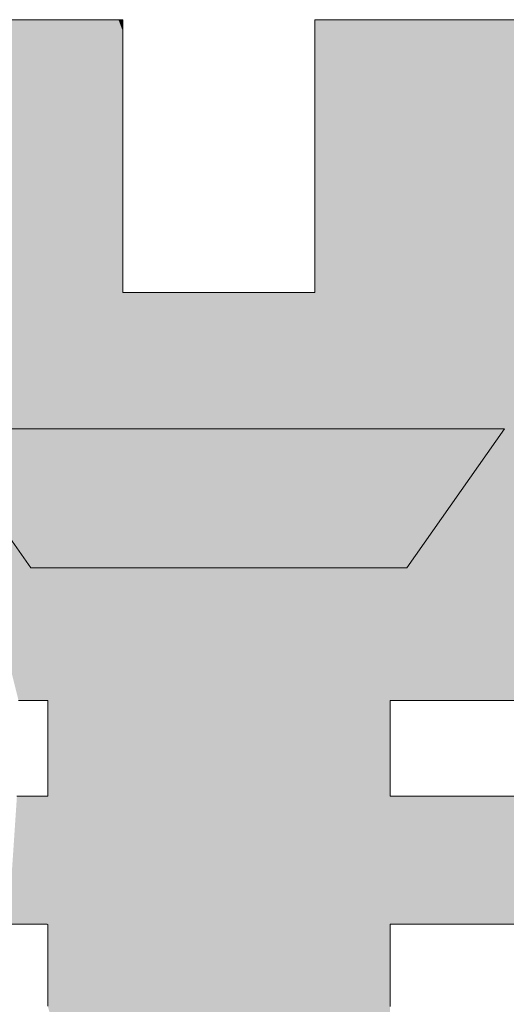
# Model space of a CAD drawing. Units: millimetres. Extents: x -11264 to 4467, y -692 to 7602.
# Drawn here: x 826 to 832, y 652 to 666 of the extents above; entities that cross this region are included whole.
import ezdxf

# ---------------------------------------------------------------- set-up
doc = ezdxf.new("R2010")
doc.units = ezdxf.units.MM
doc.header["$LTSCALE"] = 5
doc.layers.add('10ユーザー', color=7, linetype='Continuous')

# ---------------------------------------------------------------- blocks, each defined once
blk = doc.blocks.new('ナカ工業ロゴ_1-5_')
at = {"layer": '10ユーザー', "color": 7, "linetype": 'Continuous', "lineweight": 5}
for p, q in [((62939.497, 18970.004), (62938.879, 18970.004)), ((62940.099, 18970.004), (62939.497, 18970.004)), ((62940.68, 18970.004), (62940.099, 18970.004)), ((62941.234, 18970.004), (62940.68, 18970.004)), ((62941.755, 18970.004), (62941.234, 18970.004)), ((62942.238, 18970.004), (62941.755, 18970.004)), ((62942.677, 18970.004), (62942.238, 18970.004)), ((62943.067, 18970.004), (62942.677, 18970.004)), ((62943.401, 18970.004), (62943.067, 18970.004)), ((62943.676, 18970.004), (62943.401, 18970.004)), ((62943.884, 18970.004), (62943.676, 18970.004)), ((62944.02, 18970.004), (62943.884, 18970.004)), ((62944.08, 18970.004), (62944.02, 18970.004)), ((62944.082, 18969.981), (62944.08, 18970.004)), ((62944.082, 18969.882), (62944.082, 18969.981)), ((62944.082, 18969.713), (62944.082, 18969.882)), ((62944.082, 18969.477), (62944.082, 18969.713)), ((62952.707, 18970.004), (62952.704, 18969.984)), ((62952.704, 18969.984), (62952.704, 18969.891)), ((62952.704, 18969.891), (62952.704, 18969.726)), ((62952.704, 18969.726), (62952.704, 18969.494)), ((62952.772, 18970.004), (62952.707, 18970.004)), ((62952.913, 18970.004), (62952.772, 18970.004)), ((62953.126, 18970.004), (62952.913, 18970.004)), ((62953.404, 18970.004), (62953.126, 18970.004)), ((62953.743, 18970.004), (62953.404, 18970.004)), ((62954.136, 18970.004), (62953.743, 18970.004)), ((62954.578, 18970.004), (62954.136, 18970.004)), ((62955.063, 18970.004), (62954.578, 18970.004)), ((62955.587, 18970.004), (62955.063, 18970.004)), ((62956.142, 18970.004), (62955.587, 18970.004)), ((62956.725, 18970.004), (62956.142, 18970.004)), ((62957.328, 18970.004), (62956.725, 18970.004)), ((62957.947, 18970.004), (62957.328, 18970.004)), ((62958.576, 18970.004), (62957.947, 18970.004)), ((62959.209, 18970.004), (62958.576, 18970.004)), ((62959.842, 18970.004), (62959.209, 18970.004)), ((62960.467, 18970.004), (62959.842, 18970.004)), ((62961.08, 18970.004), (62960.467, 18970.004)), ((62961.676, 18970.004), (62961.08, 18970.004)), ((62944.082, 18969.181), (62944.082, 18969.477)), ((62944.082, 18968.83), (62944.082, 18969.181)), ((62952.704, 18969.494), (62952.704, 18969.202)), ((62952.704, 18969.202), (62952.704, 18968.854)), ((62944.082, 18968.429), (62944.082, 18968.83)), ((62952.704, 18968.854), (62952.704, 18968.456)), ((62944.082, 18967.983), (62944.082, 18968.429)), ((62952.704, 18968.456), (62952.704, 18968.013)), ((62944.082, 18967.498), (62944.082, 18967.983)), ((62952.704, 18968.013), (62952.704, 18967.531)), ((62944.082, 18966.98), (62944.082, 18967.498)), ((62952.704, 18967.531), (62952.704, 18967.014)), ((62944.082, 18966.433), (62944.082, 18966.98)), ((62952.704, 18967.014), (62952.704, 18966.469)), ((62944.082, 18965.863), (62944.082, 18966.433)), ((62952.704, 18966.469), (62952.704, 18965.9)), ((62944.082, 18965.275), (62944.082, 18965.863)), ((62952.704, 18965.9), (62952.704, 18965.314)), ((62944.082, 18964.675), (62944.082, 18965.275)), ((62952.704, 18965.314), (62952.704, 18964.714)), ((62944.082, 18964.068), (62944.082, 18964.675)), ((62952.704, 18964.714), (62952.704, 18964.107)), ((62944.082, 18963.459), (62944.082, 18964.068)), ((62952.704, 18964.107), (62952.704, 18963.499)), ((62944.082, 18962.854), (62944.082, 18963.459)), ((62952.704, 18963.499), (62952.704, 18962.893)), ((62944.082, 18962.259), (62944.082, 18962.854)), ((62952.704, 18962.893), (62952.704, 18962.297)), ((62944.082, 18961.677), (62944.082, 18962.259)), ((62952.704, 18962.297), (62952.704, 18961.714)), ((62944.082, 18961.115), (62944.082, 18961.677)), ((62952.704, 18961.714), (62952.704, 18961.151)), ((62944.082, 18960.579), (62944.082, 18961.115)), ((62952.704, 18961.151), (62952.704, 18960.613)), ((62944.082, 18960.073), (62944.082, 18960.579)), ((62952.704, 18960.613), (62952.704, 18960.104)), ((62944.082, 18959.603), (62944.082, 18960.073)), ((62952.704, 18960.104), (62952.704, 18959.632)), ((62944.082, 18959.174), (62944.082, 18959.603)), ((62952.704, 18959.632), (62952.704, 18959.2)), ((62944.082, 18958.791), (62944.082, 18959.174)), ((62952.704, 18959.2), (62952.704, 18958.814)), ((62944.082, 18958.461), (62944.082, 18958.791)), ((62952.704, 18958.814), (62952.704, 18958.48)), ((62944.082, 18958.187), (62944.082, 18958.461)), ((62944.082, 18957.977), (62944.082, 18958.187)), ((62952.704, 18958.48), (62952.704, 18958.203)), ((62952.704, 18958.203), (62952.704, 18957.988)), ((62944.082, 18957.834), (62944.082, 18957.977)), ((62944.082, 18957.765), (62944.082, 18957.834)), ((62944.092, 18957.759), (62944.082, 18957.765)), ((62944.153, 18957.759), (62944.092, 18957.759)), ((62944.265, 18957.759), (62944.153, 18957.759)), ((62944.423, 18957.759), (62944.265, 18957.759)), ((62944.625, 18957.759), (62944.423, 18957.759)), ((62944.866, 18957.759), (62944.625, 18957.759)), ((62945.143, 18957.759), (62944.866, 18957.759)), ((62945.452, 18957.759), (62945.143, 18957.759)), ((62945.789, 18957.759), (62945.452, 18957.759)), ((62946.151, 18957.759), (62945.789, 18957.759)), ((62946.533, 18957.759), (62946.151, 18957.759)), ((62946.932, 18957.759), (62946.533, 18957.759)), ((62947.344, 18957.759), (62946.932, 18957.759)), ((62947.765, 18957.759), (62947.344, 18957.759)), ((62948.192, 18957.759), (62947.765, 18957.759)), ((62948.621, 18957.759), (62948.192, 18957.759)), ((62949.048, 18957.759), (62948.621, 18957.759)), ((62949.468, 18957.759), (62949.048, 18957.759)), ((62949.88, 18957.759), (62949.468, 18957.759)), ((62950.278, 18957.759), (62949.88, 18957.759)), ((62950.659, 18957.759), (62950.278, 18957.759)), ((62951.019, 18957.759), (62950.659, 18957.759)), ((62951.354, 18957.759), (62951.019, 18957.759)), ((62951.661, 18957.759), (62951.354, 18957.759)), ((62951.936, 18957.759), (62951.661, 18957.759)), ((62952.175, 18957.759), (62951.936, 18957.759)), ((62952.374, 18957.759), (62952.175, 18957.759)), ((62952.529, 18957.759), (62952.374, 18957.759)), ((62952.638, 18957.759), (62952.529, 18957.759)), ((62952.695, 18957.759), (62952.638, 18957.759)), ((62952.704, 18957.767), (62952.695, 18957.759)), ((62952.704, 18957.988), (62952.704, 18957.841)), ((62952.704, 18957.841), (62952.704, 18957.767)), ((62939.946, 18945.388), (62935.572, 18951.636)), ((62935.572, 18951.636), (62961.213, 18951.636)), ((62961.213, 18951.636), (62956.84, 18945.388)), ((62956.84, 18945.388), (62939.946, 18945.388)), ((62939.398, 18939.433), (62939.97, 18939.433)), ((62939.97, 18939.433), (62940.387, 18939.433)), ((62940.387, 18939.433), (62940.637, 18939.433)), ((62940.637, 18939.433), (62940.708, 18939.432)), ((62940.708, 18939.432), (62940.708, 18939.415)), ((62940.708, 18939.415), (62940.708, 18939.371)), ((62940.708, 18939.371), (62940.708, 18939.304)), ((62940.708, 18939.304), (62940.708, 18939.213)), ((62940.708, 18939.213), (62940.708, 18939.103)), ((62956.078, 18939.432), (62956.139, 18939.433)), ((62956.078, 18939.413), (62956.078, 18939.432)), ((62956.078, 18939.368), (62956.078, 18939.413)), ((62956.078, 18939.298), (62956.078, 18939.368)), ((62956.078, 18939.207), (62956.078, 18939.298)), ((62956.078, 18939.095), (62956.078, 18939.207)), ((62956.139, 18939.433), (62956.377, 18939.433)), ((62956.377, 18939.433), (62956.784, 18939.433)), ((62956.784, 18939.433), (62957.346, 18939.433)), ((62957.346, 18939.433), (62958.052, 18939.433)), ((62958.052, 18939.433), (62958.887, 18939.433)), ((62958.887, 18939.433), (62959.84, 18939.433)), ((62959.84, 18939.433), (62960.898, 18939.433)), ((62960.898, 18939.433), (62962.049, 18939.433)), ((62940.708, 18939.103), (62940.708, 18938.973)), ((62940.708, 18938.973), (62940.708, 18938.827)), ((62940.708, 18938.827), (62940.708, 18938.666)), ((62956.078, 18938.964), (62956.078, 18939.095)), ((62956.078, 18938.817), (62956.078, 18938.964)), ((62956.078, 18938.655), (62956.078, 18938.817)), ((62940.708, 18938.666), (62940.708, 18938.491)), ((62940.708, 18938.491), (62940.708, 18938.306)), ((62940.708, 18938.306), (62940.708, 18938.111)), ((62956.078, 18938.48), (62956.078, 18938.655)), ((62956.078, 18938.293), (62956.078, 18938.48)), ((62956.078, 18938.098), (62956.078, 18938.293)), ((62940.708, 18938.111), (62940.708, 18937.909)), ((62940.708, 18937.909), (62940.708, 18937.701)), ((62956.078, 18937.896), (62956.078, 18938.098)), ((62956.078, 18937.688), (62956.078, 18937.896)), ((62940.708, 18937.701), (62940.708, 18937.49)), ((62940.708, 18937.49), (62940.708, 18937.277)), ((62956.078, 18937.476), (62956.078, 18937.688)), ((62956.078, 18937.263), (62956.078, 18937.476)), ((62940.708, 18937.277), (62940.708, 18937.064)), ((62940.708, 18937.064), (62940.708, 18936.853)), ((62956.078, 18937.05), (62956.078, 18937.263)), ((62956.078, 18936.839), (62956.078, 18937.05)), ((62940.708, 18936.853), (62940.708, 18936.645)), ((62940.708, 18936.645), (62940.708, 18936.444)), ((62956.078, 18936.632), (62956.078, 18936.839)), ((62956.078, 18936.431), (62956.078, 18936.632)), ((62940.708, 18936.444), (62940.708, 18936.25)), ((62940.708, 18936.25), (62940.708, 18936.066)), ((62940.708, 18936.066), (62940.708, 18935.892)), ((62956.078, 18936.238), (62956.078, 18936.431)), ((62956.078, 18936.054), (62956.078, 18936.238)), ((62956.078, 18935.882), (62956.078, 18936.054)), ((62940.708, 18935.892), (62940.708, 18935.733)), ((62940.708, 18935.733), (62940.708, 18935.588)), ((62940.708, 18935.588), (62940.708, 18935.46)), ((62956.078, 18935.723), (62956.078, 18935.882)), ((62956.078, 18935.579), (62956.078, 18935.723)), ((62956.078, 18935.452), (62956.078, 18935.579)), ((62939.914, 18935.142), (62939.323, 18935.142)), ((62940.351, 18935.142), (62939.914, 18935.142)), ((62940.62, 18935.142), (62940.351, 18935.142)), ((62940.708, 18935.142), (62940.62, 18935.142)), ((62940.708, 18935.46), (62940.708, 18935.351)), ((62940.708, 18935.351), (62940.708, 18935.263)), ((62940.708, 18935.263), (62940.708, 18935.197)), ((62940.708, 18935.197), (62940.708, 18935.156)), ((62940.708, 18935.156), (62940.708, 18935.142)), ((62956.078, 18935.345), (62956.078, 18935.452)), ((62956.078, 18935.258), (62956.078, 18935.345)), ((62956.078, 18935.194), (62956.078, 18935.258)), ((62956.078, 18935.155), (62956.078, 18935.194)), ((62956.078, 18935.142), (62956.078, 18935.155)), ((62956.178, 18935.142), (62956.078, 18935.142)), ((62956.458, 18935.142), (62956.178, 18935.142)), ((62956.905, 18935.142), (62956.458, 18935.142)), ((62957.506, 18935.142), (62956.905, 18935.142)), ((62958.248, 18935.142), (62957.506, 18935.142)), ((62959.118, 18935.142), (62958.248, 18935.142)), ((62960.105, 18935.142), (62959.118, 18935.142)), ((62961.194, 18935.142), (62960.105, 18935.142)), ((62962.374, 18935.142), (62961.194, 18935.142)), ((62938.938, 18929.394), (62939.608, 18929.394)), ((62939.608, 18929.394), (62940.131, 18929.394)), ((62940.131, 18929.394), (62940.494, 18929.394)), ((62940.494, 18929.394), (62940.683, 18929.394)), ((62940.683, 18929.394), (62940.708, 18929.39)), ((62940.708, 18929.39), (62940.708, 18929.361)), ((62956.078, 18929.389), (62956.097, 18929.394)), ((62956.078, 18929.358), (62956.078, 18929.389)), ((62956.097, 18929.394), (62956.274, 18929.394)), ((62956.274, 18929.394), (62956.626, 18929.394)), ((62956.626, 18929.394), (62957.139, 18929.394)), ((62957.139, 18929.394), (62957.8, 18929.394)), ((62957.8, 18929.394), (62958.598, 18929.394)), ((62958.598, 18929.394), (62959.519, 18929.394)), ((62959.519, 18929.394), (62960.55, 18929.394)), ((62960.55, 18929.394), (62961.679, 18929.394)), ((62940.708, 18929.361), (62940.708, 18929.305)), ((62940.708, 18929.305), (62940.708, 18929.223)), ((62940.708, 18929.223), (62940.708, 18929.118)), ((62940.708, 18929.118), (62940.708, 18928.992)), ((62940.708, 18928.992), (62940.708, 18928.846)), ((62956.078, 18929.301), (62956.078, 18929.358)), ((62956.078, 18929.217), (62956.078, 18929.301)), ((62956.078, 18929.111), (62956.078, 18929.217)), ((62956.078, 18928.983), (62956.078, 18929.111)), ((62956.078, 18928.836), (62956.078, 18928.983)), ((62940.708, 18928.846), (62940.708, 18928.683)), ((62940.708, 18928.683), (62940.708, 18928.505)), ((62940.708, 18928.505), (62940.708, 18928.314)), ((62956.078, 18928.672), (62956.078, 18928.836)), ((62956.078, 18928.493), (62956.078, 18928.672)), ((62940.708, 18928.314), (62940.708, 18928.111)), ((62940.708, 18928.111), (62940.708, 18927.899)), ((62956.078, 18928.301), (62956.078, 18928.493)), ((62956.078, 18928.097), (62956.078, 18928.301)), ((62956.078, 18927.885), (62956.078, 18928.097)), ((62940.708, 18927.899), (62940.708, 18927.679)), ((62940.708, 18927.679), (62940.708, 18927.455)), ((62956.078, 18927.665), (62956.078, 18927.885)), ((62956.078, 18927.44), (62956.078, 18927.665)), ((62940.708, 18927.455), (62940.708, 18927.227)), ((62940.708, 18927.227), (62940.708, 18926.998)), ((62956.078, 18927.212), (62956.078, 18927.44)), ((62956.078, 18926.983), (62956.078, 18927.212)), ((62940.708, 18926.998), (62940.708, 18926.769)), ((62940.708, 18926.769), (62940.708, 18926.544)), ((62956.078, 18926.755), (62956.078, 18926.983)), ((62956.078, 18926.53), (62956.078, 18926.755)), ((62940.708, 18926.544), (62940.708, 18926.323)), ((62940.708, 18926.323), (62940.708, 18926.11)), ((62956.078, 18926.309), (62956.078, 18926.53)), ((62956.078, 18926.096), (62956.078, 18926.309)), ((62940.708, 18926.11), (62940.708, 18925.905)), ((62940.708, 18925.905), (62940.708, 18925.711)), ((62956.078, 18925.892), (62956.078, 18926.096)), ((62956.078, 18925.699), (62956.078, 18925.892))]:
    blk.add_line(p, q, dxfattribs=at)
at = {"layer": '10ユーザー', "color": 7, "linetype": 'Continuous', "lineweight": 25}
for points in [[(62953.033, 18898.53), (62931.931, 18970.004), (62953.033, 18898.53), (62931.675, 18970.004)], [(62931.675, 18970.004), (62939.398, 18939.433), (62931.675, 18970.004), (62939.97, 18939.433)], [(62931.675, 18970.004), (62939.97, 18939.433), (62931.675, 18970.004), (62940.387, 18939.433)], [(62931.675, 18970.004), (62940.387, 18939.433), (62931.675, 18970.004), (62940.637, 18939.433)], [(62931.675, 18970.004), (62940.637, 18939.433), (62931.675, 18970.004), (62940.708, 18939.432)], [(62953.033, 18898.53), (62931.675, 18970.004), (62953.033, 18898.53), (62940.708, 18939.432)], [(62953.634, 18898.53), (62932.248, 18970.004), (62953.634, 18898.53), (62931.931, 18970.004)], [(62953.033, 18898.53), (62953.634, 18898.53), (62953.033, 18898.53), (62931.931, 18970.004)], [(62953.634, 18898.53), (62932.623, 18970.004), (62953.634, 18898.53), (62932.248, 18970.004)], [(62954.185, 18898.53), (62933.048, 18970.004), (62954.185, 18898.53), (62932.623, 18970.004)], [(62953.634, 18898.53), (62954.185, 18898.53), (62953.634, 18898.53), (62932.623, 18970.004)], [(62954.679, 18898.53), (62933.519, 18970.004), (62954.679, 18898.53), (62933.048, 18970.004)], [(62954.185, 18898.53), (62954.679, 18898.53), (62954.185, 18898.53), (62933.048, 18970.004)], [(62955.469, 18898.53), (62934.029, 18970.004), (62955.469, 18898.53), (62933.519, 18970.004)], [(62955.109, 18898.53), (62955.469, 18898.53), (62955.109, 18898.53), (62933.519, 18970.004)], [(62954.679, 18898.53), (62955.109, 18898.53), (62954.679, 18898.53), (62933.519, 18970.004)], [(62956.059, 18898.53), (62934.574, 18970.004), (62956.059, 18898.53), (62934.029, 18970.004)], [(62955.95, 18898.53), (62956.059, 18898.53), (62955.95, 18898.53), (62934.029, 18970.004)], [(62955.751, 18898.53), (62955.95, 18898.53), (62955.751, 18898.53), (62934.029, 18970.004)], [(62955.469, 18898.53), (62955.751, 18898.53), (62955.469, 18898.53), (62934.029, 18970.004)], [(62956.078, 18900.157), (62935.148, 18970.004), (62956.078, 18900.157), (62934.574, 18970.004)], [(62956.078, 18899.636), (62956.078, 18900.157), (62956.078, 18899.636), (62934.574, 18970.004)], [(62956.078, 18899.205), (62956.078, 18899.636), (62956.078, 18899.205), (62934.574, 18970.004)], [(62956.078, 18898.873), (62956.078, 18899.205), (62956.078, 18898.873), (62934.574, 18970.004)], [(62956.078, 18898.648), (62956.078, 18898.873), (62956.078, 18898.648), (62934.574, 18970.004)], [(62956.078, 18898.539), (62956.078, 18898.648), (62956.078, 18898.539), (62934.574, 18970.004)], [(62956.059, 18898.53), (62956.078, 18898.539), (62956.059, 18898.53), (62934.574, 18970.004)], [(62956.078, 18902.177), (62935.744, 18970.004), (62956.078, 18902.177), (62935.148, 18970.004)], [(62956.078, 18901.436), (62956.078, 18902.177), (62956.078, 18901.436), (62935.148, 18970.004)], [(62956.078, 18900.76), (62956.078, 18901.436), (62956.078, 18900.76), (62935.148, 18970.004)], [(62956.078, 18900.157), (62956.078, 18900.76), (62956.078, 18900.157), (62935.148, 18970.004)], [(62956.078, 18903.82), (62936.358, 18970.004), (62956.078, 18903.82), (62935.744, 18970.004)], [(62956.078, 18902.975), (62956.078, 18903.82), (62956.078, 18902.975), (62935.744, 18970.004)], [(62956.078, 18902.177), (62956.078, 18902.975), (62956.078, 18902.177), (62935.744, 18970.004)], [(62956.078, 18905.622), (62936.985, 18970.004), (62956.078, 18905.622), (62936.358, 18970.004)], [(62956.078, 18904.706), (62956.078, 18905.622), (62956.078, 18904.706), (62936.358, 18970.004)], [(62956.078, 18903.82), (62956.078, 18904.706), (62956.078, 18903.82), (62936.358, 18970.004)], [(62956.078, 18908.474), (62937.617, 18970.004), (62956.078, 18908.474), (62936.985, 18970.004)], [(62956.078, 18907.515), (62956.078, 18908.474), (62956.078, 18907.515), (62936.985, 18970.004)], [(62956.078, 18906.561), (62956.078, 18907.515), (62956.078, 18906.561), (62936.985, 18970.004)], [(62956.078, 18905.622), (62956.078, 18906.561), (62956.078, 18905.622), (62936.985, 18970.004)], [(62956.078, 18910.377), (62938.25, 18970.004), (62956.078, 18910.377), (62937.617, 18970.004)], [(62956.078, 18909.431), (62956.078, 18910.377), (62956.078, 18909.431), (62937.617, 18970.004)], [(62956.078, 18908.474), (62956.078, 18909.431), (62956.078, 18908.474), (62937.617, 18970.004)], [(62956.078, 18912.202), (62938.879, 18970.004), (62956.078, 18912.202), (62938.25, 18970.004)], [(62956.078, 18911.303), (62956.078, 18912.202), (62956.078, 18911.303), (62938.25, 18970.004)], [(62956.078, 18910.377), (62956.078, 18911.303), (62956.078, 18910.377), (62938.25, 18970.004)], [(62956.078, 18914.645), (62939.497, 18970.004), (62956.078, 18914.645), (62938.879, 18970.004)], [(62956.078, 18913.881), (62956.078, 18914.645), (62956.078, 18913.881), (62938.879, 18970.004)], [(62956.078, 18913.064), (62956.078, 18913.881), (62956.078, 18913.064), (62938.879, 18970.004)], [(62956.078, 18912.202), (62956.078, 18913.064), (62956.078, 18912.202), (62938.879, 18970.004)], [(62956.078, 18916.533), (62940.099, 18970.004), (62956.078, 18916.533), (62939.497, 18970.004)], [(62956.078, 18915.979), (62956.078, 18916.533), (62956.078, 18915.979), (62939.497, 18970.004)], [(62956.078, 18915.347), (62956.078, 18915.979), (62956.078, 18915.347), (62939.497, 18970.004)], [(62956.078, 18914.645), (62956.078, 18915.347), (62956.078, 18914.645), (62939.497, 18970.004)], [(62944.082, 18958.461), (62940.68, 18970.004), (62944.082, 18958.461), (62940.099, 18970.004)], [(62944.082, 18958.187), (62944.082, 18958.461), (62944.082, 18958.187), (62940.099, 18970.004)], [(62944.082, 18957.977), (62944.082, 18958.187), (62944.082, 18957.977), (62940.099, 18970.004)], [(62944.082, 18957.834), (62944.082, 18957.977), (62944.082, 18957.834), (62940.099, 18970.004)], [(62944.082, 18957.765), (62944.082, 18957.834), (62944.082, 18957.765), (62940.099, 18970.004)], [(62956.078, 18917.831), (62944.082, 18957.765), (62956.078, 18917.831), (62940.099, 18970.004)], [(62956.078, 18917.793), (62956.078, 18917.831), (62956.078, 18917.793), (62940.099, 18970.004)], [(62956.078, 18917.638), (62956.078, 18917.793), (62956.078, 18917.638), (62940.099, 18970.004)], [(62956.078, 18917.371), (62956.078, 18917.638), (62956.078, 18917.371), (62940.099, 18970.004)], [(62956.078, 18917), (62956.078, 18917.371), (62956.078, 18917), (62940.099, 18970.004)], [(62956.078, 18916.533), (62956.078, 18917), (62956.078, 18916.533), (62940.099, 18970.004)], [(62944.082, 18960.073), (62941.234, 18970.004), (62944.082, 18960.073), (62940.68, 18970.004)], [(62944.082, 18959.603), (62944.082, 18960.073), (62944.082, 18959.603), (62940.68, 18970.004)], [(62944.082, 18959.174), (62944.082, 18959.603), (62944.082, 18959.174), (62940.68, 18970.004)], [(62944.082, 18958.791), (62944.082, 18959.174), (62944.082, 18958.791), (62940.68, 18970.004)], [(62944.082, 18958.461), (62944.082, 18958.791), (62944.082, 18958.461), (62940.68, 18970.004)], [(62944.082, 18962.259), (62941.755, 18970.004), (62944.082, 18962.259), (62941.234, 18970.004)], [(62944.082, 18961.677), (62944.082, 18962.259), (62944.082, 18961.677), (62941.234, 18970.004)], [(62944.082, 18961.115), (62944.082, 18961.677), (62944.082, 18961.115), (62941.234, 18970.004)], [(62944.082, 18960.579), (62944.082, 18961.115), (62944.082, 18960.579), (62941.234, 18970.004)], [(62944.082, 18960.073), (62944.082, 18960.579), (62944.082, 18960.073), (62941.234, 18970.004)], [(62944.082, 18963.459), (62942.238, 18970.004), (62944.082, 18963.459), (62941.755, 18970.004)], [(62944.082, 18962.854), (62944.082, 18963.459), (62944.082, 18962.854), (62941.755, 18970.004)], [(62944.082, 18962.259), (62944.082, 18962.854), (62944.082, 18962.259), (62941.755, 18970.004)], [(62944.082, 18965.275), (62942.677, 18970.004), (62944.082, 18965.275), (62942.238, 18970.004)], [(62944.082, 18964.675), (62944.082, 18965.275), (62944.082, 18964.675), (62942.238, 18970.004)], [(62944.082, 18964.068), (62944.082, 18964.675), (62944.082, 18964.068), (62942.238, 18970.004)], [(62944.082, 18963.459), (62944.082, 18964.068), (62944.082, 18963.459), (62942.238, 18970.004)], [(62944.082, 18966.433), (62943.067, 18970.004), (62944.082, 18966.433), (62942.677, 18970.004)], [(62944.082, 18965.863), (62944.082, 18966.433), (62944.082, 18965.863), (62942.677, 18970.004)], [(62944.082, 18965.275), (62944.082, 18965.863), (62944.082, 18965.275), (62942.677, 18970.004)], [(62944.082, 18967.498), (62943.401, 18970.004), (62944.082, 18967.498), (62943.067, 18970.004)], [(62944.082, 18966.98), (62944.082, 18967.498), (62944.082, 18966.98), (62943.067, 18970.004)], [(62944.082, 18966.433), (62944.082, 18966.98), (62944.082, 18966.433), (62943.067, 18970.004)], [(62944.082, 18968.429), (62943.676, 18970.004), (62944.082, 18968.429), (62943.401, 18970.004)], [(62944.082, 18967.983), (62944.082, 18968.429), (62944.082, 18967.983), (62943.401, 18970.004)], [(62944.082, 18967.498), (62944.082, 18967.983), (62944.082, 18967.498), (62943.401, 18970.004)], [(62944.082, 18969.181), (62943.884, 18970.004), (62944.082, 18969.181), (62943.676, 18970.004)], [(62944.082, 18968.83), (62944.082, 18969.181), (62944.082, 18968.83), (62943.676, 18970.004)], [(62944.082, 18968.429), (62944.082, 18968.83), (62944.082, 18968.429), (62943.676, 18970.004)], [(62944.082, 18969.713), (62944.02, 18970.004), (62944.082, 18969.713), (62943.884, 18970.004)], [(62944.082, 18969.477), (62944.082, 18969.713), (62944.082, 18969.477), (62943.884, 18970.004)], [(62944.082, 18969.181), (62944.082, 18969.477), (62944.082, 18969.181), (62943.884, 18970.004)], [(62944.082, 18969.981), (62944.08, 18970.004), (62944.082, 18969.981), (62944.02, 18970.004)], [(62944.082, 18969.882), (62944.082, 18969.981), (62944.082, 18969.882), (62944.02, 18970.004)], [(62944.082, 18969.713), (62944.082, 18969.882), (62944.082, 18969.713), (62944.02, 18970.004)], [(62960.898, 18939.433), (62952.707, 18970.004), (62960.898, 18939.433), (62952.704, 18969.984)], [(62960.898, 18939.433), (62952.704, 18969.984), (62960.898, 18939.433), (62952.704, 18969.891)], [(62960.898, 18939.433), (62952.704, 18969.891), (62960.898, 18939.433), (62952.704, 18969.726)], [(62960.898, 18939.433), (62952.704, 18969.726), (62960.898, 18939.433), (62952.704, 18969.494)], [(62960.898, 18939.433), (62952.772, 18970.004), (62960.898, 18939.433), (62952.707, 18970.004)], [(62962.049, 18939.433), (62952.913, 18970.004), (62962.049, 18939.433), (62952.772, 18970.004)], [(62960.898, 18939.433), (62962.049, 18939.433), (62960.898, 18939.433), (62952.772, 18970.004)], [(62962.049, 18939.433), (62953.126, 18970.004), (62962.049, 18939.433), (62952.913, 18970.004)], [(62962.049, 18939.433), (62953.404, 18970.004), (62962.049, 18939.433), (62953.126, 18970.004)], [(62962.049, 18939.433), (62953.743, 18970.004), (62962.049, 18939.433), (62953.404, 18970.004)], [(62963.278, 18939.433), (62954.136, 18970.004), (62963.278, 18939.433), (62953.743, 18970.004)], [(62962.049, 18939.433), (62963.278, 18939.433), (62962.049, 18939.433), (62953.743, 18970.004)], [(62963.278, 18939.433), (62954.578, 18970.004), (62963.278, 18939.433), (62954.136, 18970.004)], [(62963.278, 18939.433), (62955.063, 18970.004), (62963.278, 18939.433), (62954.578, 18970.004)], [(62964.575, 18939.433), (62955.587, 18970.004), (62964.575, 18939.433), (62955.063, 18970.004)], [(62963.278, 18939.433), (62964.575, 18939.433), (62963.278, 18939.433), (62955.063, 18970.004)], [(62964.575, 18939.433), (62956.142, 18970.004), (62964.575, 18939.433), (62955.587, 18970.004)], [(62965.926, 18939.433), (62956.725, 18970.004), (62965.926, 18939.433), (62956.142, 18970.004)], [(62964.575, 18939.433), (62965.926, 18939.433), (62964.575, 18939.433), (62956.142, 18970.004)], [(62965.926, 18939.433), (62957.328, 18970.004), (62965.926, 18939.433), (62956.725, 18970.004)], [(62965.926, 18939.433), (62957.947, 18970.004), (62965.926, 18939.433), (62957.328, 18970.004)], [(62967.319, 18939.433), (62958.576, 18970.004), (62967.319, 18939.433), (62957.947, 18970.004)], [(62965.926, 18939.433), (62967.319, 18939.433), (62965.926, 18939.433), (62957.947, 18970.004)], [(62967.319, 18939.433), (62959.209, 18970.004), (62967.319, 18939.433), (62958.576, 18970.004)], [(62968.74, 18939.433), (62959.842, 18970.004), (62968.74, 18939.433), (62959.209, 18970.004)], [(62967.319, 18939.433), (62968.74, 18939.433), (62967.319, 18939.433), (62959.209, 18970.004)], [(62968.74, 18939.433), (62960.467, 18970.004), (62968.74, 18939.433), (62959.842, 18970.004)], [(62970.177, 18939.433), (62961.08, 18970.004), (62970.177, 18939.433), (62960.467, 18970.004)], [(62968.74, 18939.433), (62970.177, 18939.433), (62968.74, 18939.433), (62960.467, 18970.004)], [(62970.177, 18939.433), (62961.676, 18970.004), (62970.177, 18939.433), (62961.08, 18970.004)], [(62960.898, 18939.433), (62952.704, 18969.494), (62960.898, 18939.433), (62952.704, 18969.202)], [(62960.898, 18939.433), (62952.704, 18969.202), (62960.898, 18939.433), (62952.704, 18968.854)], [(62960.898, 18939.433), (62952.704, 18968.854), (62960.898, 18939.433), (62952.704, 18968.456)], [(62960.898, 18939.433), (62952.704, 18968.456), (62960.898, 18939.433), (62952.704, 18968.013)], [(62960.898, 18939.433), (62952.704, 18968.013), (62960.898, 18939.433), (62952.704, 18967.531)], [(62960.898, 18939.433), (62952.704, 18967.531), (62960.898, 18939.433), (62952.704, 18967.014)], [(62960.898, 18939.433), (62952.704, 18967.014), (62960.898, 18939.433), (62952.704, 18966.469)], [(62959.84, 18939.433), (62960.898, 18939.433), (62959.84, 18939.433), (62952.704, 18966.469)], [(62959.84, 18939.433), (62952.704, 18966.469), (62959.84, 18939.433), (62952.704, 18965.9)], [(62959.84, 18939.433), (62952.704, 18965.9), (62959.84, 18939.433), (62952.704, 18965.314)], [(62959.84, 18939.433), (62952.704, 18965.314), (62959.84, 18939.433), (62952.704, 18964.714)], [(62959.84, 18939.433), (62952.704, 18964.714), (62959.84, 18939.433), (62952.704, 18964.107)], [(62959.84, 18939.433), (62952.704, 18964.107), (62959.84, 18939.433), (62952.704, 18963.499)], [(62959.84, 18939.433), (62952.704, 18963.499), (62959.84, 18939.433), (62952.704, 18962.893)], [(62958.887, 18939.433), (62959.84, 18939.433), (62958.887, 18939.433), (62952.704, 18962.893)], [(62958.887, 18939.433), (62952.704, 18962.893), (62958.887, 18939.433), (62952.704, 18962.297)], [(62958.887, 18939.433), (62952.704, 18962.297), (62958.887, 18939.433), (62952.704, 18961.714)], [(62958.887, 18939.433), (62952.704, 18961.714), (62958.887, 18939.433), (62952.704, 18961.151)], [(62958.887, 18939.433), (62952.704, 18961.151), (62958.887, 18939.433), (62952.704, 18960.613)], [(62958.887, 18939.433), (62952.704, 18960.613), (62958.887, 18939.433), (62952.704, 18960.104)], [(62958.887, 18939.433), (62952.704, 18960.104), (62958.887, 18939.433), (62952.704, 18959.632)], [(62958.052, 18939.433), (62958.887, 18939.433), (62958.052, 18939.433), (62952.704, 18959.632)], [(62958.052, 18939.433), (62952.704, 18959.632), (62958.052, 18939.433), (62952.704, 18959.2)], [(62958.052, 18939.433), (62952.704, 18959.2), (62958.052, 18939.433), (62952.704, 18958.814)], [(62958.052, 18939.433), (62952.704, 18958.814), (62958.052, 18939.433), (62952.704, 18958.48)], [(62958.052, 18939.433), (62952.704, 18958.48), (62958.052, 18939.433), (62952.704, 18958.203)], [(62958.052, 18939.433), (62952.704, 18958.203), (62958.052, 18939.433), (62952.704, 18957.988)], [(62956.097, 18917.831), (62944.092, 18957.759), (62956.097, 18917.831), (62944.082, 18957.765)], [(62956.078, 18917.831), (62956.097, 18917.831), (62956.078, 18917.831), (62944.082, 18957.765)], [(62956.141, 18917.831), (62944.153, 18957.759), (62956.141, 18917.831), (62944.092, 18957.759)], [(62956.097, 18917.831), (62956.141, 18917.831), (62956.097, 18917.831), (62944.092, 18957.759)], [(62956.207, 18917.831), (62944.265, 18957.759), (62956.207, 18917.831), (62944.153, 18957.759)], [(62956.141, 18917.831), (62956.207, 18917.831), (62956.141, 18917.831), (62944.153, 18957.759)], [(62956.402, 18917.831), (62944.423, 18957.759), (62956.402, 18917.831), (62944.265, 18957.759)], [(62956.295, 18917.831), (62956.402, 18917.831), (62956.295, 18917.831), (62944.265, 18957.759)], [(62956.207, 18917.831), (62956.295, 18917.831), (62956.207, 18917.831), (62944.265, 18957.759)], [(62956.526, 18917.831), (62944.625, 18957.759), (62956.526, 18917.831), (62944.423, 18957.759)], [(62956.402, 18917.831), (62956.526, 18917.831), (62956.402, 18917.831), (62944.423, 18957.759)], [(62956.82, 18917.831), (62944.866, 18957.759), (62956.82, 18917.831), (62944.625, 18957.759)], [(62956.666, 18917.831), (62956.82, 18917.831), (62956.666, 18917.831), (62944.625, 18957.759)], [(62956.526, 18917.831), (62956.666, 18917.831), (62956.526, 18917.831), (62944.625, 18957.759)], [(62956.987, 18917.831), (62945.143, 18957.759), (62956.987, 18917.831), (62944.866, 18957.759)], [(62956.82, 18917.831), (62956.987, 18917.831), (62956.82, 18917.831), (62944.866, 18957.759)], [(62957.349, 18917.831), (62945.452, 18957.759), (62957.349, 18917.831), (62945.143, 18957.759)], [(62957.163, 18917.831), (62957.349, 18917.831), (62957.163, 18917.831), (62945.143, 18957.759)], [(62956.987, 18917.831), (62957.163, 18917.831), (62956.987, 18917.831), (62945.143, 18957.759)], [(62957.738, 18917.831), (62945.789, 18957.759), (62957.738, 18917.831), (62945.452, 18957.759)], [(62957.541, 18917.831), (62957.738, 18917.831), (62957.541, 18917.831), (62945.452, 18957.759)], [(62957.349, 18917.831), (62957.541, 18917.831), (62957.349, 18917.831), (62945.452, 18957.759)], [(62958.141, 18917.831), (62946.151, 18957.759), (62958.141, 18917.831), (62945.789, 18957.759)], [(62957.939, 18917.831), (62958.141, 18917.831), (62957.939, 18917.831), (62945.789, 18957.759)], [(62957.738, 18917.831), (62957.939, 18917.831), (62957.738, 18917.831), (62945.789, 18957.759)], [(62956.078, 18925.892), (62946.533, 18957.759), (62956.078, 18925.892), (62946.151, 18957.759)], [(62956.078, 18925.699), (62956.078, 18925.892), (62956.078, 18925.699), (62946.151, 18957.759)], [(62956.078, 18925.519), (62956.078, 18925.699), (62956.078, 18925.519), (62946.151, 18957.759)], [(62956.078, 18925.354), (62956.078, 18925.519), (62956.078, 18925.354), (62946.151, 18957.759)], [(62956.078, 18925.206), (62956.078, 18925.354), (62956.078, 18925.206), (62946.151, 18957.759)], [(62956.078, 18925.077), (62956.078, 18925.206), (62956.078, 18925.077), (62946.151, 18957.759)], [(62956.078, 18924.969), (62956.078, 18925.077), (62956.078, 18924.969), (62946.151, 18957.759)], [(62956.078, 18924.884), (62956.078, 18924.969), (62956.078, 18924.884), (62946.151, 18957.759)], [(62956.078, 18924.824), (62956.078, 18924.884), (62956.078, 18924.824), (62946.151, 18957.759)], [(62956.078, 18924.792), (62956.078, 18924.824), (62956.078, 18924.792), (62946.151, 18957.759)], [(62958.141, 18917.831), (62956.078, 18924.792), (62958.141, 18917.831), (62946.151, 18957.759)], [(62956.078, 18927.212), (62946.932, 18957.759), (62956.078, 18927.212), (62946.533, 18957.759)], [(62956.078, 18926.983), (62956.078, 18927.212), (62956.078, 18926.983), (62946.533, 18957.759)], [(62956.078, 18926.755), (62956.078, 18926.983), (62956.078, 18926.755), (62946.533, 18957.759)], [(62956.078, 18926.53), (62956.078, 18926.755), (62956.078, 18926.53), (62946.533, 18957.759)], [(62956.078, 18926.309), (62956.078, 18926.53), (62956.078, 18926.309), (62946.533, 18957.759)], [(62956.078, 18926.096), (62956.078, 18926.309), (62956.078, 18926.096), (62946.533, 18957.759)], [(62956.078, 18925.892), (62956.078, 18926.096), (62956.078, 18925.892), (62946.533, 18957.759)], [(62956.078, 18928.672), (62947.344, 18957.759), (62956.078, 18928.672), (62946.932, 18957.759)], [(62956.078, 18928.493), (62956.078, 18928.672), (62956.078, 18928.493), (62946.932, 18957.759)], [(62956.078, 18928.301), (62956.078, 18928.493), (62956.078, 18928.301), (62946.932, 18957.759)], [(62956.078, 18928.097), (62956.078, 18928.301), (62956.078, 18928.097), (62946.932, 18957.759)], [(62956.078, 18927.885), (62956.078, 18928.097), (62956.078, 18927.885), (62946.932, 18957.759)], [(62956.078, 18927.665), (62956.078, 18927.885), (62956.078, 18927.665), (62946.932, 18957.759)], [(62956.078, 18927.44), (62956.078, 18927.665), (62956.078, 18927.44), (62946.932, 18957.759)], [(62956.078, 18927.212), (62956.078, 18927.44), (62956.078, 18927.212), (62946.932, 18957.759)], [(62956.274, 18929.394), (62947.765, 18957.759), (62956.274, 18929.394), (62947.344, 18957.759)], [(62956.097, 18929.394), (62956.274, 18929.394), (62956.097, 18929.394), (62947.344, 18957.759)], [(62956.078, 18929.389), (62956.097, 18929.394), (62956.078, 18929.389), (62947.344, 18957.759)], [(62956.078, 18929.358), (62956.078, 18929.389), (62956.078, 18929.358), (62947.344, 18957.759)], [(62956.078, 18929.301), (62956.078, 18929.358), (62956.078, 18929.301), (62947.344, 18957.759)], [(62956.078, 18929.217), (62956.078, 18929.301), (62956.078, 18929.217), (62947.344, 18957.759)], [(62956.078, 18929.111), (62956.078, 18929.217), (62956.078, 18929.111), (62947.344, 18957.759)], [(62956.078, 18928.983), (62956.078, 18929.111), (62956.078, 18928.983), (62947.344, 18957.759)], [(62956.078, 18928.836), (62956.078, 18928.983), (62956.078, 18928.836), (62947.344, 18957.759)], [(62956.078, 18928.672), (62956.078, 18928.836), (62956.078, 18928.672), (62947.344, 18957.759)], [(62956.626, 18929.394), (62948.192, 18957.759), (62956.626, 18929.394), (62947.765, 18957.759)], [(62956.274, 18929.394), (62956.626, 18929.394), (62956.274, 18929.394), (62947.765, 18957.759)], [(62957.139, 18929.394), (62948.621, 18957.759), (62957.139, 18929.394), (62948.192, 18957.759)], [(62956.626, 18929.394), (62957.139, 18929.394), (62956.626, 18929.394), (62948.192, 18957.759)], [(62957.139, 18929.394), (62949.048, 18957.759), (62957.139, 18929.394), (62948.621, 18957.759)], [(62956.078, 18935.723), (62949.468, 18957.759), (62956.078, 18935.723), (62949.048, 18957.759)], [(62956.078, 18935.579), (62956.078, 18935.723), (62956.078, 18935.579), (62949.048, 18957.759)], [(62956.078, 18935.452), (62956.078, 18935.579), (62956.078, 18935.452), (62949.048, 18957.759)], [(62956.078, 18935.345), (62956.078, 18935.452), (62956.078, 18935.345), (62949.048, 18957.759)], [(62956.078, 18935.258), (62956.078, 18935.345), (62956.078, 18935.258), (62949.048, 18957.759)], [(62956.078, 18935.194), (62956.078, 18935.258), (62956.078, 18935.194), (62949.048, 18957.759)], [(62956.078, 18935.155), (62956.078, 18935.194), (62956.078, 18935.155), (62949.048, 18957.759)], [(62956.078, 18935.142), (62956.078, 18935.155), (62956.078, 18935.142), (62949.048, 18957.759)], [(62957.8, 18929.394), (62956.078, 18935.142), (62957.8, 18929.394), (62949.048, 18957.759)], [(62957.139, 18929.394), (62957.8, 18929.394), (62957.139, 18929.394), (62949.048, 18957.759)], [(62956.078, 18937.05), (62949.88, 18957.759), (62956.078, 18937.05), (62949.468, 18957.759)], [(62956.078, 18936.839), (62956.078, 18937.05), (62956.078, 18936.839), (62949.468, 18957.759)], [(62956.078, 18936.632), (62956.078, 18936.839), (62956.078, 18936.632), (62949.468, 18957.759)], [(62956.078, 18936.431), (62956.078, 18936.632), (62956.078, 18936.431), (62949.468, 18957.759)], [(62956.078, 18936.238), (62956.078, 18936.431), (62956.078, 18936.238), (62949.468, 18957.759)], [(62956.078, 18936.054), (62956.078, 18936.238), (62956.078, 18936.054), (62949.468, 18957.759)], [(62956.078, 18935.882), (62956.078, 18936.054), (62956.078, 18935.882), (62949.468, 18957.759)], [(62956.078, 18935.723), (62956.078, 18935.882), (62956.078, 18935.723), (62949.468, 18957.759)], [(62956.078, 18938.48), (62950.278, 18957.759), (62956.078, 18938.48), (62949.88, 18957.759)], [(62956.078, 18938.293), (62956.078, 18938.48), (62956.078, 18938.293), (62949.88, 18957.759)], [(62956.078, 18938.098), (62956.078, 18938.293), (62956.078, 18938.098), (62949.88, 18957.759)], [(62956.078, 18937.896), (62956.078, 18938.098), (62956.078, 18937.896), (62949.88, 18957.759)], [(62956.078, 18937.688), (62956.078, 18937.896), (62956.078, 18937.688), (62949.88, 18957.759)], [(62956.078, 18937.476), (62956.078, 18937.688), (62956.078, 18937.476), (62949.88, 18957.759)], [(62956.078, 18937.263), (62956.078, 18937.476), (62956.078, 18937.263), (62949.88, 18957.759)], [(62956.078, 18937.05), (62956.078, 18937.263), (62956.078, 18937.05), (62949.88, 18957.759)], [(62956.139, 18939.433), (62950.659, 18957.759), (62956.139, 18939.433), (62950.278, 18957.759)], [(62956.078, 18939.432), (62956.139, 18939.433), (62956.078, 18939.432), (62950.278, 18957.759)], [(62956.078, 18939.413), (62956.078, 18939.432), (62956.078, 18939.413), (62950.278, 18957.759)], [(62956.078, 18939.368), (62956.078, 18939.413), (62956.078, 18939.368), (62950.278, 18957.759)], [(62956.078, 18939.298), (62956.078, 18939.368), (62956.078, 18939.298), (62950.278, 18957.759)], [(62956.078, 18939.207), (62956.078, 18939.298), (62956.078, 18939.207), (62950.278, 18957.759)], [(62956.078, 18939.095), (62956.078, 18939.207), (62956.078, 18939.095), (62950.278, 18957.759)], [(62956.078, 18938.964), (62956.078, 18939.095), (62956.078, 18938.964), (62950.278, 18957.759)], [(62956.078, 18938.817), (62956.078, 18938.964), (62956.078, 18938.817), (62950.278, 18957.759)], [(62956.078, 18938.655), (62956.078, 18938.817), (62956.078, 18938.655), (62950.278, 18957.759)], [(62956.078, 18938.48), (62956.078, 18938.655), (62956.078, 18938.48), (62950.278, 18957.759)], [(62956.377, 18939.433), (62951.019, 18957.759), (62956.377, 18939.433), (62950.659, 18957.759)], [(62956.139, 18939.433), (62956.377, 18939.433), (62956.139, 18939.433), (62950.659, 18957.759)], [(62956.784, 18939.433), (62951.354, 18957.759), (62956.784, 18939.433), (62951.019, 18957.759)], [(62956.377, 18939.433), (62956.784, 18939.433), (62956.377, 18939.433), (62951.019, 18957.759)], [(62956.784, 18939.433), (62951.661, 18957.759), (62956.784, 18939.433), (62951.354, 18957.759)], [(62957.346, 18939.433), (62951.936, 18957.759), (62957.346, 18939.433), (62951.661, 18957.759)], [(62956.784, 18939.433), (62957.346, 18939.433), (62956.784, 18939.433), (62951.661, 18957.759)], [(62957.346, 18939.433), (62952.175, 18957.759), (62957.346, 18939.433), (62951.936, 18957.759)], [(62957.346, 18939.433), (62952.374, 18957.759), (62957.346, 18939.433), (62952.175, 18957.759)], [(62957.346, 18939.433), (62952.529, 18957.759), (62957.346, 18939.433), (62952.374, 18957.759)], [(62958.052, 18939.433), (62952.638, 18957.759), (62958.052, 18939.433), (62952.529, 18957.759)], [(62957.346, 18939.433), (62958.052, 18939.433), (62957.346, 18939.433), (62952.529, 18957.759)], [(62958.052, 18939.433), (62952.695, 18957.759), (62958.052, 18939.433), (62952.638, 18957.759)], [(62958.052, 18939.433), (62952.704, 18957.767), (62958.052, 18939.433), (62952.695, 18957.759)], [(62958.052, 18939.433), (62952.704, 18957.988), (62958.052, 18939.433), (62952.704, 18957.841)], [(62958.052, 18939.433), (62952.704, 18957.841), (62958.052, 18939.433), (62952.704, 18957.767)], [(62956.84, 18945.388), (62939.946, 18945.388), (62961.213, 18951.636), (62935.572, 18951.636)], [(62952.389, 18898.53), (62953.033, 18898.53), (62952.389, 18898.53), (62940.708, 18939.432)], [(62952.389, 18898.53), (62940.708, 18939.432), (62952.389, 18898.53), (62940.708, 18939.415)], [(62952.389, 18898.53), (62940.708, 18939.415), (62952.389, 18898.53), (62940.708, 18939.371)], [(62952.389, 18898.53), (62940.708, 18939.371), (62952.389, 18898.53), (62940.708, 18939.304)], [(62952.389, 18898.53), (62940.708, 18939.304), (62952.389, 18898.53), (62940.708, 18939.213)], [(62952.389, 18898.53), (62940.708, 18939.213), (62952.389, 18898.53), (62940.708, 18939.103)], [(62952.389, 18898.53), (62940.708, 18939.103), (62952.389, 18898.53), (62940.708, 18938.973)], [(62952.389, 18898.53), (62940.708, 18938.973), (62952.389, 18898.53), (62940.708, 18938.827)], [(62952.389, 18898.53), (62940.708, 18938.827), (62952.389, 18898.53), (62940.708, 18938.666)], [(62952.389, 18898.53), (62940.708, 18938.666), (62952.389, 18898.53), (62940.708, 18938.491)], [(62952.389, 18898.53), (62940.708, 18938.491), (62952.389, 18898.53), (62940.708, 18938.306)], [(62952.389, 18898.53), (62940.708, 18938.306), (62952.389, 18898.53), (62940.708, 18938.111)], [(62952.389, 18898.53), (62940.708, 18938.111), (62952.389, 18898.53), (62940.708, 18937.909)], [(62952.389, 18898.53), (62940.708, 18937.909), (62952.389, 18898.53), (62940.708, 18937.701)], [(62952.389, 18898.53), (62940.708, 18937.701), (62952.389, 18898.53), (62940.708, 18937.49)], [(62952.389, 18898.53), (62940.708, 18937.49), (62952.389, 18898.53), (62940.708, 18937.277)], [(62951.708, 18898.53), (62952.389, 18898.53), (62951.708, 18898.53), (62940.708, 18937.277)], [(62951.708, 18898.53), (62940.708, 18937.277), (62951.708, 18898.53), (62940.708, 18937.064)], [(62951.708, 18898.53), (62940.708, 18937.064), (62951.708, 18898.53), (62940.708, 18936.853)], [(62951.708, 18898.53), (62940.708, 18936.853), (62951.708, 18898.53), (62940.708, 18936.645)], [(62951.708, 18898.53), (62940.708, 18936.645), (62951.708, 18898.53), (62940.708, 18936.444)], [(62951.708, 18898.53), (62940.708, 18936.444), (62951.708, 18898.53), (62940.708, 18936.25)], [(62951.708, 18898.53), (62940.708, 18936.25), (62951.708, 18898.53), (62940.708, 18936.066)], [(62951.708, 18898.53), (62940.708, 18936.066), (62951.708, 18898.53), (62940.708, 18935.892)], [(62951.708, 18898.53), (62940.708, 18935.892), (62951.708, 18898.53), (62940.708, 18935.733)], [(62951.708, 18898.53), (62940.708, 18935.733), (62951.708, 18898.53), (62940.708, 18935.588)], [(62951.708, 18898.53), (62940.708, 18935.588), (62951.708, 18898.53), (62940.708, 18935.46)], [(62939.323, 18935.142), (62938.938, 18929.394), (62939.323, 18935.142), (62939.608, 18929.394)], [(62950.262, 18898.53), (62939.914, 18935.142), (62950.262, 18898.53), (62939.323, 18935.142)], [(62939.323, 18935.142), (62939.608, 18929.394), (62939.323, 18935.142), (62940.131, 18929.394)], [(62939.323, 18935.142), (62940.131, 18929.394), (62939.323, 18935.142), (62940.494, 18929.394)], [(62939.323, 18935.142), (62940.494, 18929.394), (62939.323, 18935.142), (62940.683, 18929.394)], [(62939.323, 18935.142), (62940.683, 18929.394), (62939.323, 18935.142), (62940.708, 18929.39)], [(62950.262, 18898.53), (62939.323, 18935.142), (62950.262, 18898.53), (62940.708, 18929.39)], [(62950.997, 18898.53), (62940.351, 18935.142), (62950.997, 18898.53), (62939.914, 18935.142)], [(62950.262, 18898.53), (62950.997, 18898.53), (62950.262, 18898.53), (62939.914, 18935.142)], [(62950.997, 18898.53), (62940.62, 18935.142), (62950.997, 18898.53), (62940.351, 18935.142)], [(62951.708, 18898.53), (62940.708, 18935.142), (62951.708, 18898.53), (62940.62, 18935.142)], [(62950.997, 18898.53), (62951.708, 18898.53), (62950.997, 18898.53), (62940.62, 18935.142)], [(62951.708, 18898.53), (62940.708, 18935.46), (62951.708, 18898.53), (62940.708, 18935.351)], [(62951.708, 18898.53), (62940.708, 18935.351), (62951.708, 18898.53), (62940.708, 18935.263)], [(62951.708, 18898.53), (62940.708, 18935.263), (62951.708, 18898.53), (62940.708, 18935.197)], [(62951.708, 18898.53), (62940.708, 18935.197), (62951.708, 18898.53), (62940.708, 18935.156)], [(62951.708, 18898.53), (62940.708, 18935.156), (62951.708, 18898.53), (62940.708, 18935.142)], [(62957.8, 18929.394), (62956.178, 18935.142), (62957.8, 18929.394), (62956.078, 18935.142)], [(62957.8, 18929.394), (62956.458, 18935.142), (62957.8, 18929.394), (62956.178, 18935.142)], [(62958.598, 18929.394), (62956.905, 18935.142), (62958.598, 18929.394), (62956.458, 18935.142)], [(62957.8, 18929.394), (62958.598, 18929.394), (62957.8, 18929.394), (62956.458, 18935.142)], [(62958.598, 18929.394), (62957.506, 18935.142), (62958.598, 18929.394), (62956.905, 18935.142)], [(62959.519, 18929.394), (62958.248, 18935.142), (62959.519, 18929.394), (62957.506, 18935.142)], [(62958.598, 18929.394), (62959.519, 18929.394), (62958.598, 18929.394), (62957.506, 18935.142)], [(62960.55, 18929.394), (62959.118, 18935.142), (62960.55, 18929.394), (62958.248, 18935.142)], [(62959.519, 18929.394), (62960.55, 18929.394), (62959.519, 18929.394), (62958.248, 18935.142)], [(62961.679, 18929.394), (62960.105, 18935.142), (62961.679, 18929.394), (62959.118, 18935.142)], [(62960.55, 18929.394), (62961.679, 18929.394), (62960.55, 18929.394), (62959.118, 18935.142)], [(62962.892, 18929.394), (62961.194, 18935.142), (62962.892, 18929.394), (62960.105, 18935.142)], [(62961.679, 18929.394), (62962.892, 18929.394), (62961.679, 18929.394), (62960.105, 18935.142)], [(62962.892, 18929.394), (62962.374, 18935.142), (62962.892, 18929.394), (62961.194, 18935.142)], [(62949.511, 18898.53), (62950.262, 18898.53), (62949.511, 18898.53), (62940.708, 18929.39)], [(62949.511, 18898.53), (62940.708, 18929.39), (62949.511, 18898.53), (62940.708, 18929.361)], [(62949.511, 18898.53), (62940.708, 18929.361), (62949.511, 18898.53), (62940.708, 18929.305)], [(62949.511, 18898.53), (62940.708, 18929.305), (62949.511, 18898.53), (62940.708, 18929.223)], [(62949.511, 18898.53), (62940.708, 18929.223), (62949.511, 18898.53), (62940.708, 18929.118)], [(62949.511, 18898.53), (62940.708, 18929.118), (62949.511, 18898.53), (62940.708, 18928.992)], [(62949.511, 18898.53), (62940.708, 18928.992), (62949.511, 18898.53), (62940.708, 18928.846)], [(62949.511, 18898.53), (62940.708, 18928.846), (62949.511, 18898.53), (62940.708, 18928.683)], [(62949.511, 18898.53), (62940.708, 18928.683), (62949.511, 18898.53), (62940.708, 18928.505)], [(62949.511, 18898.53), (62940.708, 18928.505), (62949.511, 18898.53), (62940.708, 18928.314)], [(62949.511, 18898.53), (62940.708, 18928.314), (62949.511, 18898.53), (62940.708, 18928.111)], [(62949.511, 18898.53), (62940.708, 18928.111), (62949.511, 18898.53), (62940.708, 18927.899)], [(62949.511, 18898.53), (62940.708, 18927.899), (62949.511, 18898.53), (62940.708, 18927.679)], [(62948.75, 18898.53), (62949.511, 18898.53), (62948.75, 18898.53), (62940.708, 18927.679)], [(62948.75, 18898.53), (62940.708, 18927.679), (62948.75, 18898.53), (62940.708, 18927.455)], [(62948.75, 18898.53), (62940.708, 18927.455), (62948.75, 18898.53), (62940.708, 18927.227)], [(62948.75, 18898.53), (62940.708, 18927.227), (62948.75, 18898.53), (62940.708, 18926.998)], [(62948.75, 18898.53), (62940.708, 18926.998), (62948.75, 18898.53), (62940.708, 18926.769)], [(62948.75, 18898.53), (62940.708, 18926.769), (62948.75, 18898.53), (62940.708, 18926.544)], [(62948.75, 18898.53), (62940.708, 18926.544), (62948.75, 18898.53), (62940.708, 18926.323)], [(62948.75, 18898.53), (62940.708, 18926.323), (62948.75, 18898.53), (62940.708, 18926.11)], [(62948.75, 18898.53), (62940.708, 18926.11), (62948.75, 18898.53), (62940.708, 18925.905)], [(62948.75, 18898.53), (62940.708, 18925.905), (62948.75, 18898.53), (62940.708, 18925.711)]]:
    blk.add_solid(points, dxfattribs=at)

msp = doc.modelspace()

# ---------------------------------------------------------------- block references
at = {"layer": '10ユーザー', "color": 132, "linetype": 'Continuous', "lineweight": 5, "true_color": 0x00c0c0, "xscale": 0.30531674208, "yscale": 0.30531674208}
msp.add_blockref('ナカ工業ロゴ_1-5_', (-18390.64, -5125.925), dxfattribs=at)

doc.saveas('drawing.dxf')
